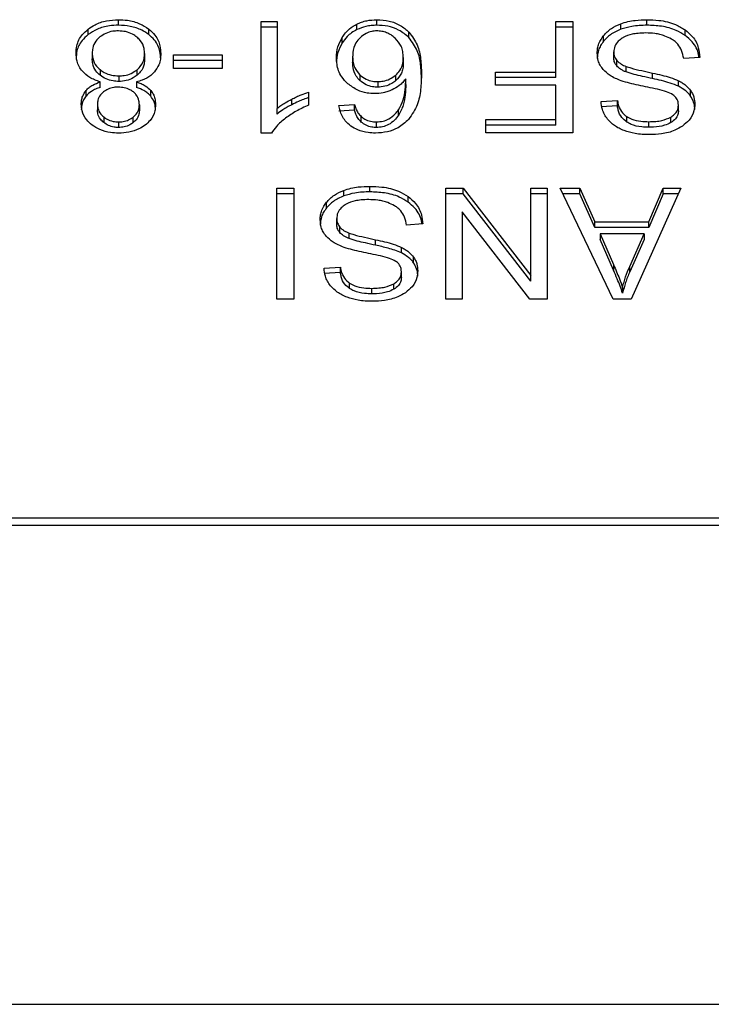
# Model space of a CAD drawing. Extents: x 0.4 to 10.6, y 0.4 to 8.1.
# Drawn here: x 6.9 to 6.9, y 5.9 to 5.9 of the extents above; entities that cross this region are included whole.
import ezdxf

# ---------------------------------------------------------------- set-up
doc = ezdxf.new("R2010")
doc.units = 0
doc.linetypes.add('SLD-SOLID', pattern=[0])
doc.layers.get('0').update_dxf_attribs({"linetype": 'CONTINUOUS'})

msp = doc.modelspace()

# ---------------------------------------------------------------- linework, layer by layer
at = {"color": 7, "linetype": 'SLD-SOLID'}
for p, q in [((6.855577, 5.908698), (6.855577, 5.908883)), ((6.86035, 5.90882), (6.86088, 5.90882)), ((6.86035, 5.905093), (6.86035, 5.90882)), ((6.86088, 5.90882), (6.86088, 5.905916)), ((6.863552, 5.908553), (6.863552, 5.908739)), ((6.864214, 5.908698), (6.864214, 5.908883)), ((6.870197, 5.90882), (6.870767, 5.90882)), ((6.870197, 5.907134), (6.870197, 5.90882)), ((6.870767, 5.90882), (6.870767, 5.905108)), ((6.872372, 5.908562), (6.872372, 5.908748)), ((6.873245, 5.908698), (6.873245, 5.908883)), ((6.85457, 5.908387), (6.85457, 5.908572)), ((6.856592, 5.908387), (6.856592, 5.908572)), ((6.86088, 5.908634), (6.86035, 5.908634)), ((6.86529, 5.908283), (6.86529, 5.908469)), ((6.870767, 5.908634), (6.870197, 5.908634)), ((6.87452, 5.908359), (6.87452, 5.908544)), ((6.863061, 5.908108), (6.863061, 5.908293)), ((6.871796, 5.908163), (6.871796, 5.908348)), ((6.854704, 5.907764), (6.854704, 5.907578)), ((6.856455, 5.907749), (6.856455, 5.907563)), ((6.857425, 5.907706), (6.859047, 5.907706)), ((6.857425, 5.907248), (6.857425, 5.907706)), ((6.859047, 5.907706), (6.859047, 5.907248)), ((6.872135, 5.907624), (6.872135, 5.90781)), ((6.859047, 5.90752), (6.857425, 5.90752)), ((6.863408, 5.907645), (6.863408, 5.907459)), ((6.865102, 5.907617), (6.865102, 5.907432)), ((6.872238, 5.907338), (6.872238, 5.907523)), ((6.87501, 5.907625), (6.874473, 5.907584)), ((6.854966, 5.907215), (6.854966, 5.90703)), ((6.856203, 5.907027), (6.856203, 5.907213)), ((6.859047, 5.907248), (6.857425, 5.907248)), ((6.868178, 5.907134), (6.870197, 5.907134)), ((6.868178, 5.906696), (6.868178, 5.907134)), ((6.870197, 5.906948), (6.870197, 5.907134)), ((6.872547, 5.907136), (6.872547, 5.907322)), ((6.873434, 5.906915), (6.873434, 5.907101)), ((6.854972, 5.906621), (6.854972, 5.906807)), ((6.855592, 5.907004), (6.855592, 5.906819)), ((6.856182, 5.906807), (6.856182, 5.906621)), ((6.863654, 5.907033), (6.863654, 5.906848)), ((6.864246, 5.906815), (6.864246, 5.906629)), ((6.864848, 5.906847), (6.864848, 5.907032)), ((6.865184, 5.90672), (6.865184, 5.906906)), ((6.870197, 5.906948), (6.868178, 5.906948)), ((6.874301, 5.906657), (6.874301, 5.906842)), ((6.854497, 5.906332), (6.854497, 5.906518)), ((6.856658, 5.906332), (6.856658, 5.906518)), ((6.861937, 5.906465), (6.861937, 5.906025)), ((6.870197, 5.906696), (6.868178, 5.906696)), ((6.870197, 5.905546), (6.870197, 5.906696)), ((6.874703, 5.906331), (6.874703, 5.906516)), ((6.854879, 5.90606), (6.854879, 5.905874)), ((6.861372, 5.906041), (6.861372, 5.906227)), ((6.862946, 5.906014), (6.863473, 5.90605)), ((6.863473, 5.905864), (6.863473, 5.90605)), ((6.871712, 5.906151), (6.87226, 5.906187)), ((6.87226, 5.906001), (6.87226, 5.906187)), ((6.856279, 5.906035), (6.856279, 5.905849)), ((6.86088, 5.90573), (6.86088, 5.905916)), ((6.863473, 5.905864), (6.862946, 5.905829)), ((6.864943, 5.905688), (6.864943, 5.905873)), ((6.87226, 5.906001), (6.871712, 5.905966)), ((6.874297, 5.905839), (6.874297, 5.906025)), ((6.855089, 5.905634), (6.855089, 5.905448)), ((6.855584, 5.905468), (6.855584, 5.905282)), ((6.856074, 5.905445), (6.856074, 5.90563)), ((6.863696, 5.90546), (6.863696, 5.905645)), ((6.864203, 5.905282), (6.864203, 5.905468)), ((6.867863, 5.905546), (6.870197, 5.905546)), ((6.867863, 5.905108), (6.867863, 5.905546)), ((6.870197, 5.90536), (6.870197, 5.905546)), ((6.872568, 5.905464), (6.872568, 5.90565)), ((6.873305, 5.90529), (6.873305, 5.905475)), ((6.874044, 5.905443), (6.874044, 5.905629)), ((6.860694, 5.905093), (6.86035, 5.905093)), ((6.870197, 5.90536), (6.867863, 5.90536)), ((6.870767, 5.905108), (6.867863, 5.905108)), ((6.86087, 5.903252), (6.861439, 5.903252)), ((6.86087, 5.89954), (6.86087, 5.903252)), ((6.861439, 5.903252), (6.861439, 5.89954)), ((6.863112, 5.902995), (6.863112, 5.90318)), ((6.863985, 5.90313), (6.863985, 5.903315)), ((6.866524, 5.903252), (6.867107, 5.903252)), ((6.866524, 5.89954), (6.866524, 5.903252)), ((6.867107, 5.903252), (6.869367, 5.900333)), ((6.867107, 5.903066), (6.867107, 5.903252)), ((6.869367, 5.903252), (6.869915, 5.903252)), ((6.869367, 5.900333), (6.869367, 5.903252)), ((6.869915, 5.903252), (6.869915, 5.89954)), ((6.870348, 5.903252), (6.871003, 5.903252)), ((6.872113, 5.89954), (6.870348, 5.903252)), ((6.871003, 5.903252), (6.871501, 5.902128)), ((6.871003, 5.903066), (6.871003, 5.903252)), ((6.87438, 5.903252), (6.872722, 5.89954)), ((6.873313, 5.902128), (6.873782, 5.903252)), ((6.873782, 5.903252), (6.87438, 5.903252)), ((6.873782, 5.903066), (6.873782, 5.903252)), ((6.861439, 5.903066), (6.86087, 5.903066)), ((6.862536, 5.902595), (6.862536, 5.902781)), ((6.86526, 5.902791), (6.86526, 5.902977)), ((6.867107, 5.903066), (6.866524, 5.903066)), ((6.869367, 5.900147), (6.867107, 5.903066)), ((6.869915, 5.903066), (6.869367, 5.903066)), ((6.871003, 5.903066), (6.870436, 5.903066)), ((6.871501, 5.901942), (6.871003, 5.903066)), ((6.873782, 5.903066), (6.873313, 5.901942)), ((6.874297, 5.903066), (6.873782, 5.903066)), ((6.867068, 5.902462), (6.867068, 5.89954)), ((6.869331, 5.89954), (6.867068, 5.902462)), ((6.862875, 5.902056), (6.862875, 5.902242)), ((6.871501, 5.902128), (6.873313, 5.902128)), ((6.871501, 5.901942), (6.871501, 5.902128)), ((6.873313, 5.901942), (6.873313, 5.902128)), ((6.862979, 5.90177), (6.862979, 5.901956)), ((6.86575, 5.902057), (6.865213, 5.902016)), ((6.873313, 5.901942), (6.871501, 5.901942)), ((6.863287, 5.901569), (6.863287, 5.901754)), ((6.864175, 5.901347), (6.864175, 5.901533)), ((6.87168, 5.901728), (6.872127, 5.9007)), ((6.873148, 5.901728), (6.87168, 5.901728)), ((6.87168, 5.901728), (6.87168, 5.901542)), ((6.872127, 5.900514), (6.87168, 5.901542)), ((6.872668, 5.900639), (6.873148, 5.901728)), ((6.873148, 5.901542), (6.872668, 5.900453)), ((6.873148, 5.901728), (6.873148, 5.901542)), ((6.865041, 5.901089), (6.865041, 5.901275)), ((6.865444, 5.900763), (6.865444, 5.900948)), ((6.862452, 5.900583), (6.863, 5.900619)), ((6.863, 5.900433), (6.863, 5.900619)), ((6.865038, 5.900271), (6.865038, 5.900457)), ((6.872127, 5.9007), (6.872127, 5.900514)), ((6.872668, 5.900453), (6.872668, 5.900639)), ((6.863, 5.900433), (6.862452, 5.900398)), ((6.869367, 5.900147), (6.869367, 5.900333)), ((6.863308, 5.899896), (6.863308, 5.900082)), ((6.864046, 5.899722), (6.864046, 5.899907)), ((6.864784, 5.899876), (6.864784, 5.900061)), ((6.872432, 5.89993), (6.872432, 5.899745)), ((6.861439, 5.89954), (6.86087, 5.89954)), ((6.867068, 5.89954), (6.866524, 5.89954)), ((6.869915, 5.89954), (6.869331, 5.89954)), ((6.872722, 5.89954), (6.872113, 5.89954)), ((6.881555, 5.892227), (6.851442, 5.892227)), ((6.851454, 5.891991), (6.881543, 5.891991)), ((6.851697, 5.875984), (6.8813, 5.875984))]:
    msp.add_line(p, q, dxfattribs=at)
for points, knots in [([(6.85457, 5.908572), (6.854643, 5.908622), (6.854818, 5.908742), (6.855168, 5.908862), (6.855444, 5.908876), (6.855577, 5.908883)], [0, 0, 0, 0, 0.267758, 0.646858, 1, 1, 1, 1]), ([(6.855577, 5.908698), (6.855477, 5.908694), (6.855232, 5.908684), (6.854869, 5.908585), (6.854667, 5.908451), (6.85457, 5.908387)], [0, 0, 0, 0, 0.267721, 0.649245, 1, 1, 1, 1]), ([(6.855577, 5.908883), (6.855679, 5.908879), (6.855926, 5.90887), (6.856291, 5.908771), (6.856495, 5.908636), (6.856592, 5.908572)], [0, 0, 0, 0, 0.268482, 0.652594, 1, 1, 1, 1]), ([(6.856592, 5.908387), (6.856518, 5.908437), (6.856342, 5.908557), (6.855989, 5.908677), (6.855711, 5.908691), (6.855577, 5.908698)], [0, 0, 0, 0, 0.268604, 0.646969, 1, 1, 1, 1]), ([(6.863061, 5.908293), (6.863095, 5.908343), (6.863164, 5.908443), (6.863317, 5.908602), (6.863465, 5.908688), (6.863552, 5.908739)], [0, 0, 0, 0, 0.292205, 0.584709, 1, 1, 1, 1]), ([(6.863552, 5.908739), (6.863603, 5.908761), (6.863707, 5.908807), (6.863927, 5.908867), (6.864101, 5.908877), (6.864214, 5.908883)], [0, 0, 0, 0, 0.259485, 0.519085, 1, 1, 1, 1]), ([(6.864214, 5.908698), (6.864153, 5.908696), (6.864032, 5.908692), (6.863801, 5.908654), (6.86365, 5.908593), (6.863552, 5.908553)], [0, 0, 0, 0, 0.25944, 0.519066, 1, 1, 1, 1]), ([(6.864214, 5.908883), (6.864354, 5.908875), (6.864636, 5.908858), (6.865018, 5.908704), (6.865199, 5.908548), (6.86529, 5.908469)], [0, 0, 0, 0, 0.329628, 0.660386, 1, 1, 1, 1]), ([(6.86529, 5.908283), (6.865183, 5.908374), (6.864989, 5.908539), (6.864596, 5.908677), (6.864338, 5.908691), (6.864214, 5.908698)], [0, 0, 0, 0, 0.3922473, 0.7086, 1, 1, 1, 1]), ([(6.871796, 5.908348), (6.871834, 5.908391), (6.871909, 5.908477), (6.872091, 5.908623), (6.872262, 5.908699), (6.872372, 5.908748)], [0, 0, 0, 0, 0.262852, 0.52589, 1, 1, 1, 1]), ([(6.872372, 5.908748), (6.872449, 5.908773), (6.872605, 5.908823), (6.872899, 5.908873), (6.873115, 5.908879), (6.873245, 5.908883)], [0, 0, 0, 0, 0.284058, 0.567867, 1, 1, 1, 1]), ([(6.873245, 5.908698), (6.873159, 5.908696), (6.872989, 5.908692), (6.872691, 5.908659), (6.872492, 5.908599), (6.872372, 5.908562)], [0, 0, 0, 0, 0.283484, 0.567196, 1, 1, 1, 1]), ([(6.873245, 5.908883), (6.873376, 5.908879), (6.873706, 5.908869), (6.874164, 5.908763), (6.874417, 5.908608), (6.87452, 5.908544)], [0, 0, 0, 0, 0.283075, 0.709211, 1, 1, 1, 1]), ([(6.87452, 5.908359), (6.874425, 5.908418), (6.874196, 5.90856), (6.873746, 5.908679), (6.873407, 5.908691), (6.873245, 5.908698)], [0, 0, 0, 0, 0.2711878, 0.6519379, 1, 1, 1, 1]), ([(6.854163, 5.907761), (6.854168, 5.907845), (6.854182, 5.90806), (6.854315, 5.908348), (6.854502, 5.908512), (6.85457, 5.908572)], [0, 0, 0, 0, 0.2840097, 0.737271, 1, 1, 1, 1]), ([(6.85457, 5.908387), (6.854496, 5.908321), (6.854315, 5.90816), (6.854182, 5.907873), (6.854169, 5.907663), (6.854163, 5.907576)], [0, 0, 0, 0, 0.285079, 0.701209, 1, 1, 1, 1]), ([(6.855577, 5.908508), (6.855515, 5.908506), (6.855368, 5.9085), (6.855144, 5.908435), (6.855021, 5.908349), (6.854958, 5.908306)], [0, 0, 0, 0, 0.266758, 0.626716, 1, 1, 1, 1]), ([(6.856197, 5.908301), (6.856151, 5.908334), (6.856043, 5.908412), (6.855829, 5.908494), (6.855659, 5.908504), (6.855577, 5.908508)], [0, 0, 0, 0, 0.27913, 0.654486, 1, 1, 1, 1]), ([(6.856592, 5.908572), (6.856667, 5.908505), (6.856851, 5.90834), (6.856977, 5.908047), (6.85699, 5.907836), (6.856995, 5.907749)], [0, 0, 0, 0, 0.2882, 0.704823, 1, 1, 1, 1]), ([(6.856995, 5.907563), (6.85699, 5.907648), (6.856977, 5.907869), (6.856846, 5.908162), (6.856658, 5.908328), (6.856592, 5.908387)], [0, 0, 0, 0, 0.286805, 0.747268, 1, 1, 1, 1]), ([(6.863552, 5.908553), (6.863489, 5.908519), (6.863366, 5.908451), (6.863197, 5.9083), (6.863112, 5.908179), (6.863061, 5.908108)], [0, 0, 0, 0, 0.293267, 0.578619, 1, 1, 1, 1]), ([(6.86421, 5.908508), (6.864155, 5.908505), (6.864031, 5.908498), (6.863829, 5.908422), (6.863719, 5.908332), (6.863655, 5.908278)], [0, 0, 0, 0, 0.24894, 0.555311, 1, 1, 1, 1]), ([(6.864833, 5.908265), (6.864789, 5.908302), (6.864704, 5.908373), (6.86455, 5.90845), (6.864384, 5.9085), (6.864268, 5.908506), (6.86421, 5.908508)], [0, 0, 0, 0, 0.278518, 0.529401, 0.764893, 1, 1, 1, 1]), ([(6.86529, 5.908469), (6.865393, 5.908328), (6.865601, 5.908045), (6.865693, 5.907565), (6.865705, 5.907245), (6.865711, 5.907083)], [0, 0, 0, 0, 0.329145, 0.661114, 1, 1, 1, 1]), ([(6.872372, 5.908562), (6.87231, 5.908537), (6.872186, 5.908486), (6.871979, 5.908358), (6.871867, 5.908239), (6.871796, 5.908163)], [0, 0, 0, 0, 0.263035, 0.5261, 1, 1, 1, 1]), ([(6.873205, 5.90844), (6.873119, 5.908438), (6.872964, 5.908434), (6.872705, 5.908392), (6.872525, 5.908331), (6.872429, 5.908272), (6.872417, 5.908265)], [0, 0, 0, 0, 0.306863, 0.54928, 0.945369, 1, 1, 1, 1]), ([(6.873844, 5.908338), (6.87379, 5.908355), (6.873682, 5.908391), (6.873468, 5.908431), (6.873307, 5.908436), (6.873205, 5.90844)], [0, 0, 0, 0, 0.269195, 0.538269, 1, 1, 1, 1]), ([(6.87452, 5.908544), (6.874606, 5.908473), (6.874816, 5.908297), (6.874977, 5.907971), (6.875, 5.90773), (6.87501, 5.907625)], [0, 0, 0, 0, 0.278877, 0.683877, 1, 1, 1, 1]), ([(6.874985, 5.907623), (6.874982, 5.907654), (6.874961, 5.907837), (6.874823, 5.908106), (6.874602, 5.908291), (6.87452, 5.908359)], [0, 0, 0, 0, 0.114986, 0.673235, 1, 1, 1, 1]), ([(6.854958, 5.908306), (6.854911, 5.908262), (6.854793, 5.908152), (6.854715, 5.90796), (6.854707, 5.907821), (6.854704, 5.907764)], [0, 0, 0, 0, 0.282521, 0.707871, 1, 1, 1, 1]), ([(6.856455, 5.907749), (6.856451, 5.907806), (6.856443, 5.907958), (6.856357, 5.908153), (6.856236, 5.908265), (6.856197, 5.908301)], [0, 0, 0, 0, 0.289288, 0.771731, 1, 1, 1, 1]), ([(6.862868, 5.907617), (6.862875, 5.907737), (6.862889, 5.90797), (6.863005, 5.908187), (6.863061, 5.908293)], [0, 0, 0, 0, 0.5143, 1, 1, 1, 1]), ([(6.863061, 5.908108), (6.863005, 5.908002), (6.862889, 5.907784), (6.862875, 5.907551), (6.862868, 5.907432)], [0, 0, 0, 0, 0.4856862, 1, 1, 1, 1]), ([(6.863655, 5.908278), (6.863605, 5.908223), (6.863472, 5.908073), (6.863415, 5.907847), (6.86341, 5.907691), (6.863408, 5.907645)], [0, 0, 0, 0, 0.293875, 0.793108, 1, 1, 1, 1]), ([(6.865102, 5.907617), (6.865099, 5.907684), (6.865092, 5.907812), (6.865028, 5.908039), (6.864908, 5.908179), (6.864833, 5.908265)], [0, 0, 0, 0, 0.294018, 0.560526, 1, 1, 1, 1]), ([(6.865711, 5.906897), (6.865705, 5.907059), (6.865693, 5.907375), (6.865602, 5.907855), (6.865396, 5.908138), (6.86529, 5.908283)], [0, 0, 0, 0, 0.3391452, 0.6614454, 1, 1, 1, 1]), ([(6.871583, 5.907769), (6.871586, 5.907822), (6.871591, 5.907929), (6.871646, 5.908128), (6.871737, 5.908262), (6.871796, 5.908348)], [0, 0, 0, 0, 0.264399, 0.528916, 1, 1, 1, 1]), ([(6.871796, 5.908163), (6.871761, 5.908115), (6.871692, 5.908021), (6.871604, 5.907827), (6.871591, 5.907679), (6.871583, 5.907583)], [0, 0, 0, 0, 0.264519, 0.529058, 1, 1, 1, 1]), ([(6.872417, 5.908265), (6.872371, 5.908232), (6.872262, 5.908155), (6.872154, 5.907996), (6.872141, 5.907872), (6.872135, 5.90781)], [0, 0, 0, 0, 0.272002, 0.637052, 1, 1, 1, 1]), ([(6.874279, 5.908063), (6.874249, 5.908094), (6.874188, 5.908156), (6.874045, 5.908253), (6.873921, 5.908305), (6.873844, 5.908338)], [0, 0, 0, 0, 0.271602, 0.543031, 1, 1, 1, 1]), ([(6.874473, 5.907584), (6.874457, 5.907677), (6.874429, 5.907844), (6.874326, 5.907995), (6.874279, 5.908063)], [0, 0, 0, 0, 0.554876, 1, 1, 1, 1]), ([(6.854374, 5.907159), (6.854334, 5.907212), (6.854254, 5.907319), (6.854178, 5.907524), (6.854169, 5.907673), (6.854163, 5.907761)], [0, 0, 0, 0, 0.288734, 0.577106, 1, 1, 1, 1]), ([(6.854704, 5.907764), (6.854707, 5.907707), (6.854716, 5.907557), (6.854804, 5.907363), (6.854925, 5.907252), (6.854966, 5.907215)], [0, 0, 0, 0, 0.290193, 0.761495, 1, 1, 1, 1]), ([(6.856203, 5.907213), (6.856249, 5.907257), (6.856367, 5.907369), (6.856444, 5.907559), (6.856452, 5.907696), (6.856455, 5.907749)], [0, 0, 0, 0, 0.285673, 0.7226783, 1, 1, 1, 1]), ([(6.856995, 5.907749), (6.856992, 5.907687), (6.856987, 5.907563), (6.856934, 5.907351), (6.856838, 5.907215), (6.856781, 5.907136)], [0, 0, 0, 0, 0.291838, 0.58403, 1, 1, 1, 1]), ([(6.871786, 5.907217), (6.871749, 5.907264), (6.871676, 5.907359), (6.871599, 5.907546), (6.871589, 5.907684), (6.871583, 5.907769)], [0, 0, 0, 0, 0.280644, 0.5611222, 1, 1, 1, 1]), ([(6.872135, 5.90781), (6.872136, 5.907782), (6.872139, 5.907728), (6.872165, 5.907629), (6.87221, 5.907564), (6.872238, 5.907523)], [0, 0, 0, 0, 0.2740296, 0.5483004, 1, 1, 1, 1]), ([(6.854966, 5.90703), (6.854917, 5.907076), (6.854795, 5.90719), (6.854715, 5.907385), (6.854707, 5.907524), (6.854704, 5.907578)], [0, 0, 0, 0, 0.2914911, 0.7233991, 1, 1, 1, 1]), ([(6.856455, 5.907563), (6.856451, 5.907509), (6.856443, 5.907362), (6.856359, 5.907172), (6.856241, 5.907062), (6.856203, 5.907027)], [0, 0, 0, 0, 0.284471, 0.767931, 1, 1, 1, 1]), ([(6.863251, 5.906741), (6.863176, 5.906817), (6.862985, 5.907011), (6.862881, 5.907323), (6.862871, 5.907542), (6.862868, 5.907617)], [0, 0, 0, 0, 0.295637, 0.756808, 1, 1, 1, 1]), ([(6.863408, 5.907645), (6.863412, 5.907579), (6.863418, 5.907456), (6.863475, 5.907242), (6.863586, 5.907113), (6.863654, 5.907033)], [0, 0, 0, 0, 0.306364, 0.572556, 1, 1, 1, 1]), ([(6.863654, 5.906848), (6.863608, 5.906896), (6.863485, 5.907027), (6.863418, 5.907244), (6.863411, 5.907401), (6.863408, 5.907459)], [0, 0, 0, 0, 0.268369, 0.727508, 1, 1, 1, 1]), ([(6.864848, 5.907032), (6.864896, 5.90708), (6.86502, 5.907204), (6.865092, 5.907412), (6.865099, 5.90756), (6.865102, 5.907617)], [0, 0, 0, 0, 0.283096, 0.726458, 1, 1, 1, 1]), ([(6.865102, 5.907432), (6.865099, 5.90737), (6.865093, 5.907257), (6.865034, 5.907051), (6.864921, 5.906927), (6.864848, 5.906847)], [0, 0, 0, 0, 0.296509, 0.546828, 1, 1, 1, 1]), ([(6.872238, 5.907338), (6.87222, 5.907362), (6.872184, 5.90741), (6.872144, 5.907507), (6.872138, 5.907579), (6.872135, 5.907624)], [0, 0, 0, 0, 0.274447, 0.548735, 1, 1, 1, 1]), ([(6.872238, 5.907523), (6.87226, 5.9075), (6.872303, 5.907455), (6.872405, 5.907383), (6.872493, 5.907345), (6.872547, 5.907322)], [0, 0, 0, 0, 0.2755005, 0.5508908, 1, 1, 1, 1]), ([(6.854972, 5.906807), (6.854909, 5.906827), (6.854784, 5.906867), (6.854566, 5.906975), (6.85445, 5.907086), (6.854374, 5.907159)], [0, 0, 0, 0, 0.264602, 0.519295, 1, 1, 1, 1]), ([(6.854966, 5.907215), (6.855011, 5.907183), (6.855119, 5.907104), (6.855335, 5.90702), (6.855509, 5.907009), (6.855592, 5.907004)], [0, 0, 0, 0, 0.270375, 0.652868, 1, 1, 1, 1]), ([(6.855592, 5.907004), (6.855653, 5.907007), (6.855797, 5.907014), (6.856018, 5.907081), (6.85614, 5.907168), (6.856203, 5.907213)], [0, 0, 0, 0, 0.2633, 0.617641, 1, 1, 1, 1]), ([(6.856781, 5.907136), (6.856742, 5.907096), (6.856635, 5.906988), (6.856426, 5.906873), (6.856249, 5.906825), (6.856182, 5.906807)], [0, 0, 0, 0, 0.2635, 0.724005, 1, 1, 1, 1]), ([(6.865711, 5.907083), (6.865704, 5.906904), (6.865692, 5.906556), (6.865601, 5.906028), (6.865388, 5.905713), (6.86528, 5.905552)], [0, 0, 0, 0, 0.34085, 0.663286, 1, 1, 1, 1]), ([(6.872382, 5.906843), (6.872317, 5.906869), (6.872186, 5.90692), (6.871972, 5.907037), (6.871857, 5.907148), (6.871786, 5.907217)], [0, 0, 0, 0, 0.277891, 0.556004, 1, 1, 1, 1]), ([(6.872547, 5.907136), (6.872514, 5.90715), (6.872446, 5.907178), (6.872335, 5.907242), (6.872276, 5.907301), (6.872238, 5.907338)], [0, 0, 0, 0, 0.275003, 0.550325, 1, 1, 1, 1]), ([(6.872547, 5.907322), (6.872601, 5.907304), (6.87277, 5.907249), (6.87307, 5.90718), (6.873313, 5.907127), (6.873434, 5.907101)], [0, 0, 0, 0, 0.189536, 0.594333, 1, 1, 1, 1]), ([(6.873434, 5.906915), (6.873321, 5.90694), (6.873114, 5.906984), (6.872815, 5.907053), (6.872637, 5.907108), (6.872547, 5.907136)], [0, 0, 0, 0, 0.378077, 0.688476, 1, 1, 1, 1]), ([(6.873434, 5.907101), (6.873536, 5.907078), (6.873736, 5.907034), (6.874031, 5.906955), (6.874211, 5.90688), (6.874301, 5.906842)], [0, 0, 0, 0, 0.338729, 0.667246, 1, 1, 1, 1]), ([(6.854497, 5.906518), (6.85453, 5.906552), (6.854594, 5.906618), (6.854749, 5.906722), (6.854885, 5.906774), (6.854972, 5.906807)], [0, 0, 0, 0, 0.2754066, 0.5348774, 1, 1, 1, 1]), ([(6.855592, 5.906819), (6.855527, 5.906822), (6.855377, 5.906829), (6.855153, 5.906899), (6.855029, 5.906985), (6.854966, 5.90703)], [0, 0, 0, 0, 0.270994, 0.628503, 1, 1, 1, 1]), ([(6.856203, 5.907027), (6.856161, 5.906996), (6.856057, 5.906919), (6.855848, 5.906835), (6.855675, 5.906824), (6.855592, 5.906819)], [0, 0, 0, 0, 0.262758, 0.642509, 1, 1, 1, 1]), ([(6.856182, 5.906807), (6.856234, 5.906788), (6.856338, 5.906751), (6.85651, 5.906661), (6.856601, 5.906573), (6.856658, 5.906518)], [0, 0, 0, 0, 0.27489, 0.550054, 1, 1, 1, 1]), ([(6.864142, 5.906412), (6.864058, 5.906416), (6.863859, 5.906426), (6.863534, 5.90653), (6.863353, 5.906665), (6.863251, 5.906741)], [0, 0, 0, 0, 0.242692, 0.574945, 1, 1, 1, 1]), ([(6.863654, 5.907033), (6.863719, 5.906983), (6.863837, 5.906892), (6.864054, 5.906824), (6.864188, 5.906817), (6.864246, 5.906815)], [0, 0, 0, 0, 0.416859, 0.749668, 1, 1, 1, 1]), ([(6.864246, 5.906629), (6.864188, 5.906632), (6.864054, 5.906638), (6.863837, 5.906707), (6.86372, 5.906797), (6.863654, 5.906848)], [0, 0, 0, 0, 0.252752, 0.581065, 1, 1, 1, 1]), ([(6.864246, 5.906815), (6.864308, 5.906818), (6.864449, 5.906825), (6.864666, 5.906898), (6.864784, 5.906986), (6.864848, 5.907032)], [0, 0, 0, 0, 0.265491, 0.6075, 1, 1, 1, 1]), ([(6.864848, 5.906847), (6.864806, 5.906815), (6.864703, 5.906736), (6.864498, 5.906646), (6.864327, 5.906634), (6.864246, 5.906629)], [0, 0, 0, 0, 0.264319, 0.654366, 1, 1, 1, 1]), ([(6.865184, 5.906906), (6.865152, 5.906866), (6.865088, 5.906786), (6.864944, 5.906655), (6.864809, 5.906582), (6.864727, 5.906538)], [0, 0, 0, 0, 0.278678, 0.557516, 1, 1, 1, 1]), ([(6.864943, 5.905873), (6.865, 5.905981), (6.865115, 5.9062), (6.865173, 5.906551), (6.865181, 5.906787), (6.865184, 5.906906)], [0, 0, 0, 0, 0.327382, 0.661563, 1, 1, 1, 1]), ([(6.865184, 5.90672), (6.865181, 5.906606), (6.865174, 5.906375), (6.865118, 5.906024), (6.865002, 5.905801), (6.864943, 5.905688)], [0, 0, 0, 0, 0.324711, 0.657911, 1, 1, 1, 1]), ([(6.873276, 5.906625), (6.87317, 5.906647), (6.872966, 5.906688), (6.872664, 5.906756), (6.872476, 5.906814), (6.872382, 5.906843)], [0, 0, 0, 0, 0.349641, 0.674087, 1, 1, 1, 1]), ([(6.874301, 5.906657), (6.874208, 5.906695), (6.874027, 5.906771), (6.873731, 5.906849), (6.873534, 5.906893), (6.873434, 5.906915)], [0, 0, 0, 0, 0.340818, 0.669584, 1, 1, 1, 1]), ([(6.874301, 5.906842), (6.874343, 5.90682), (6.874427, 5.906775), (6.874573, 5.906671), (6.874652, 5.906577), (6.874703, 5.906516)], [0, 0, 0, 0, 0.2563554, 0.5127104, 1, 1, 1, 1]), ([(6.854338, 5.906063), (6.85434, 5.906108), (6.854345, 5.906198), (6.854384, 5.906354), (6.854455, 5.906456), (6.854497, 5.906518)], [0, 0, 0, 0, 0.284988, 0.570226, 1, 1, 1, 1]), ([(6.854972, 5.906621), (6.85492, 5.906603), (6.854816, 5.906566), (6.854644, 5.906475), (6.854554, 5.906387), (6.854497, 5.906332)], [0, 0, 0, 0, 0.274922, 0.550171, 1, 1, 1, 1]), ([(6.855083, 5.906473), (6.855046, 5.906439), (6.854954, 5.906356), (6.854888, 5.90621), (6.854882, 5.906104), (6.854879, 5.90606)], [0, 0, 0, 0, 0.287072, 0.706541, 1, 1, 1, 1]), ([(6.855577, 5.90663), (6.855526, 5.906628), (6.855407, 5.906623), (6.855229, 5.906572), (6.855131, 5.906505), (6.855083, 5.906473)], [0, 0, 0, 0, 0.273699, 0.643931, 1, 1, 1, 1]), ([(6.856078, 5.90647), (6.856042, 5.906495), (6.855955, 5.906556), (6.855782, 5.906618), (6.855644, 5.906626), (6.855577, 5.90663)], [0, 0, 0, 0, 0.270631, 0.647066, 1, 1, 1, 1]), ([(6.856279, 5.906035), (6.856277, 5.90608), (6.85627, 5.9062), (6.856205, 5.906354), (6.856109, 5.906441), (6.856078, 5.90647)], [0, 0, 0, 0, 0.293649, 0.769446, 1, 1, 1, 1]), ([(6.856658, 5.906332), (6.856625, 5.906367), (6.856561, 5.906433), (6.856406, 5.906537), (6.85627, 5.906588), (6.856182, 5.906621)], [0, 0, 0, 0, 0.275329, 0.536271, 1, 1, 1, 1]), ([(6.856658, 5.906518), (6.856689, 5.906476), (6.856751, 5.906392), (6.856808, 5.906233), (6.856815, 5.906117), (6.85682, 5.906047)], [0, 0, 0, 0, 0.288442, 0.576406, 1, 1, 1, 1]), ([(6.861372, 5.906227), (6.861424, 5.906253), (6.861528, 5.906305), (6.861714, 5.906389), (6.861854, 5.906437), (6.861937, 5.906465)], [0, 0, 0, 0, 0.291762, 0.583577, 1, 1, 1, 1]), ([(6.864727, 5.906538), (6.86468, 5.906518), (6.864586, 5.906479), (6.864392, 5.906426), (6.86424, 5.906417), (6.864142, 5.906412)], [0, 0, 0, 0, 0.26447, 0.529093, 1, 1, 1, 1]), ([(6.874113, 5.906375), (6.874044, 5.906409), (6.873884, 5.906487), (6.873594, 5.906559), (6.873383, 5.906603), (6.873276, 5.906625)], [0, 0, 0, 0, 0.274077, 0.635273, 1, 1, 1, 1]), ([(6.874703, 5.906331), (6.874678, 5.906363), (6.874626, 5.906428), (6.874499, 5.906544), (6.874379, 5.906612), (6.874301, 5.906657)], [0, 0, 0, 0, 0.256377, 0.512801, 1, 1, 1, 1]), ([(6.874703, 5.906516), (6.874728, 5.906478), (6.874777, 5.906402), (6.874832, 5.90625), (6.87484, 5.906137), (6.874845, 5.906065)], [0, 0, 0, 0, 0.269696, 0.539221, 1, 1, 1, 1]), ([(6.854497, 5.906332), (6.854468, 5.906292), (6.854408, 5.906212), (6.85435, 5.906058), (6.854343, 5.905945), (6.854338, 5.905877)], [0, 0, 0, 0, 0.285706, 0.571146, 1, 1, 1, 1]), ([(6.854697, 5.905364), (6.854634, 5.90542), (6.854477, 5.905558), (6.854356, 5.905805), (6.854344, 5.905986), (6.854338, 5.906063)], [0, 0, 0, 0, 0.282049, 0.698297, 1, 1, 1, 1]), ([(6.854879, 5.90606), (6.854882, 5.906016), (6.854889, 5.905902), (6.854959, 5.905751), (6.855055, 5.905665), (6.855089, 5.905634)], [0, 0, 0, 0, 0.285533, 0.746378, 1, 1, 1, 1]), ([(6.85682, 5.906047), (6.856815, 5.905977), (6.856804, 5.905795), (6.856691, 5.90555), (6.85653, 5.90541), (6.85647, 5.905358)], [0, 0, 0, 0, 0.282566, 0.730215, 1, 1, 1, 1]), ([(6.85682, 5.905862), (6.856818, 5.905909), (6.856813, 5.906002), (6.856774, 5.906165), (6.856701, 5.90627), (6.856658, 5.906332)], [0, 0, 0, 0, 0.287496, 0.575292, 1, 1, 1, 1]), ([(6.86088, 5.905916), (6.860923, 5.905949), (6.861008, 5.906015), (6.861172, 5.90612), (6.861297, 5.906187), (6.861372, 5.906227)], [0, 0, 0, 0, 0.288208, 0.576282, 1, 1, 1, 1]), ([(6.861937, 5.90628), (6.861879, 5.90626), (6.861763, 5.906221), (6.861574, 5.906142), (6.861446, 5.906078), (6.861372, 5.906041)], [0, 0, 0, 0, 0.291962, 0.583808, 1, 1, 1, 1]), ([(6.863473, 5.90605), (6.863487, 5.906003), (6.863515, 5.905909), (6.863579, 5.905768), (6.863656, 5.905687), (6.863696, 5.905645)], [0, 0, 0, 0, 0.3310207, 0.659633, 1, 1, 1, 1]), ([(6.871927, 5.905561), (6.871891, 5.905612), (6.87182, 5.905713), (6.871739, 5.905911), (6.871722, 5.906059), (6.871712, 5.906151)], [0, 0, 0, 0, 0.276102, 0.552053, 1, 1, 1, 1]), ([(6.87226, 5.906187), (6.87227, 5.906126), (6.872288, 5.906018), (6.872366, 5.905841), (6.872466, 5.90572), (6.872556, 5.905658), (6.872568, 5.90565)], [0, 0, 0, 0, 0.307088, 0.550691, 0.938365, 1, 1, 1, 1]), ([(6.874297, 5.906025), (6.874295, 5.906061), (6.87429, 5.906152), (6.874234, 5.906279), (6.874148, 5.906347), (6.874113, 5.906375)], [0, 0, 0, 0, 0.286528, 0.711051, 1, 1, 1, 1]), ([(6.874845, 5.906065), (6.87484, 5.90599), (6.874827, 5.905804), (6.874695, 5.90554), (6.874512, 5.905392), (6.874433, 5.905328)], [0, 0, 0, 0, 0.277048, 0.688772, 1, 1, 1, 1]), ([(6.874845, 5.905879), (6.874843, 5.905921), (6.87484, 5.906005), (6.874805, 5.906159), (6.874743, 5.906264), (6.874703, 5.906331)], [0, 0, 0, 0, 0.269369, 0.538869, 1, 1, 1, 1]), ([(6.855089, 5.905448), (6.855051, 5.905483), (6.854956, 5.90557), (6.854889, 5.905721), (6.854882, 5.90583), (6.854879, 5.905874)], [0, 0, 0, 0, 0.286536, 0.711883, 1, 1, 1, 1]), ([(6.856074, 5.90563), (6.85611, 5.905662), (6.8562, 5.905743), (6.856269, 5.905886), (6.856276, 5.905991), (6.856279, 5.906035)], [0, 0, 0, 0, 0.27866, 0.702089, 1, 1, 1, 1]), ([(6.856279, 5.905849), (6.856277, 5.905808), (6.85627, 5.905702), (6.856202, 5.905559), (6.856109, 5.905476), (6.856074, 5.905445)], [0, 0, 0, 0, 0.2780471, 0.7306033, 1, 1, 1, 1]), ([(6.861372, 5.906041), (6.861321, 5.906014), (6.861219, 5.90596), (6.861051, 5.90586), (6.860944, 5.905778), (6.86088, 5.90573)], [0, 0, 0, 0, 0.287979, 0.576039, 1, 1, 1, 1]), ([(6.861937, 5.906025), (6.861865, 5.905994), (6.861722, 5.905934), (6.861455, 5.905796), (6.861281, 5.905673), (6.861166, 5.905592)], [0, 0, 0, 0, 0.253555, 0.507145, 1, 1, 1, 1]), ([(6.86335, 5.90533), (6.863283, 5.905387), (6.863107, 5.905536), (6.862995, 5.905782), (6.862958, 5.905958), (6.862946, 5.906014)], [0, 0, 0, 0, 0.291823, 0.771003, 1, 1, 1, 1]), ([(6.863696, 5.90546), (6.863657, 5.9055), (6.863579, 5.905581), (6.863516, 5.905722), (6.863487, 5.905816), (6.863473, 5.905864)], [0, 0, 0, 0, 0.335161, 0.664924, 1, 1, 1, 1]), ([(6.864203, 5.905468), (6.864278, 5.905472), (6.864428, 5.905482), (6.864652, 5.905575), (6.864823, 5.905713), (6.864907, 5.905825), (6.864943, 5.905873)], [0, 0, 0, 0, 0.22602, 0.452188, 0.768423, 1, 1, 1, 1]), ([(6.872568, 5.905464), (6.872511, 5.905511), (6.872372, 5.905625), (6.872289, 5.90582), (6.872267, 5.905954), (6.87226, 5.906001)], [0, 0, 0, 0, 0.310654, 0.761469, 1, 1, 1, 1]), ([(6.874044, 5.905629), (6.874084, 5.905656), (6.874178, 5.905719), (6.874279, 5.905855), (6.874291, 5.905966), (6.874297, 5.906025)], [0, 0, 0, 0, 0.2607089, 0.6112275, 1, 1, 1, 1]), ([(6.874297, 5.905839), (6.874294, 5.905798), (6.874287, 5.905704), (6.874209, 5.905559), (6.874099, 5.905482), (6.874044, 5.905443)], [0, 0, 0, 0, 0.272756, 0.633972, 1, 1, 1, 1]), ([(6.855089, 5.905634), (6.855127, 5.905608), (6.855215, 5.905544), (6.855386, 5.905479), (6.855522, 5.905471), (6.855584, 5.905468)], [0, 0, 0, 0, 0.281279, 0.66795, 1, 1, 1, 1]), ([(6.855584, 5.905282), (6.855534, 5.905284), (6.855416, 5.90529), (6.855239, 5.905345), (6.85514, 5.905414), (6.855089, 5.905448)], [0, 0, 0, 0, 0.266256, 0.626248, 1, 1, 1, 1]), ([(6.855584, 5.905468), (6.855635, 5.90547), (6.855753, 5.905475), (6.855929, 5.90553), (6.856026, 5.905597), (6.856074, 5.90563)], [0, 0, 0, 0, 0.2716343, 0.6376557, 1, 1, 1, 1]), ([(6.856074, 5.905445), (6.856038, 5.905419), (6.855952, 5.905357), (6.855782, 5.905294), (6.855647, 5.905286), (6.855584, 5.905282)], [0, 0, 0, 0, 0.274678, 0.661976, 1, 1, 1, 1]), ([(6.861166, 5.905592), (6.861112, 5.905549), (6.861004, 5.905462), (6.860835, 5.905299), (6.860747, 5.90517), (6.860694, 5.905093)], [0, 0, 0, 0, 0.2875472, 0.5752281, 1, 1, 1, 1]), ([(6.863696, 5.905645), (6.863734, 5.905617), (6.863822, 5.905551), (6.863997, 5.905481), (6.864137, 5.905472), (6.864203, 5.905468)], [0, 0, 0, 0, 0.2818398, 0.6611382, 1, 1, 1, 1]), ([(6.864203, 5.905282), (6.864151, 5.905284), (6.864031, 5.90529), (6.863849, 5.90535), (6.863748, 5.905422), (6.863696, 5.90546)], [0, 0, 0, 0, 0.267573, 0.615874, 1, 1, 1, 1]), ([(6.86528, 5.905552), (6.865171, 5.905452), (6.864979, 5.905278), (6.864577, 5.905118), (6.864306, 5.905101), (6.864171, 5.905093)], [0, 0, 0, 0, 0.395837, 0.697409, 1, 1, 1, 1]), ([(6.864943, 5.905688), (6.864899, 5.90563), (6.864811, 5.905514), (6.86463, 5.905378), (6.864417, 5.905295), (6.864272, 5.905286), (6.864203, 5.905282)], [0, 0, 0, 0, 0.281122, 0.563897, 0.791705, 1, 1, 1, 1]), ([(6.872486, 5.905177), (6.872427, 5.905202), (6.872309, 5.90525), (6.872106, 5.905371), (6.871997, 5.905486), (6.871927, 5.905561)], [0, 0, 0, 0, 0.259493, 0.519098, 1, 1, 1, 1]), ([(6.872568, 5.90565), (6.872623, 5.905619), (6.872762, 5.905541), (6.873022, 5.905484), (6.873217, 5.905478), (6.873305, 5.905475)], [0, 0, 0, 0, 0.264681, 0.665871, 1, 1, 1, 1]), ([(6.873305, 5.90529), (6.873227, 5.905292), (6.873025, 5.905297), (6.872761, 5.905353), (6.872616, 5.905436), (6.872568, 5.905464)], [0, 0, 0, 0, 0.298277, 0.764376, 1, 1, 1, 1]), ([(6.873305, 5.905475), (6.873386, 5.905477), (6.873534, 5.905481), (6.873793, 5.905517), (6.873947, 5.905586), (6.874044, 5.905629)], [0, 0, 0, 0, 0.309395, 0.566733, 1, 1, 1, 1]), ([(6.874044, 5.905443), (6.873976, 5.905411), (6.873804, 5.905328), (6.873539, 5.905294), (6.87336, 5.905291), (6.873305, 5.90529)], [0, 0, 0, 0, 0.312569, 0.791655, 1, 1, 1, 1]), ([(6.855584, 5.905093), (6.855495, 5.905096), (6.855279, 5.905105), (6.85496, 5.905191), (6.854782, 5.905309), (6.854697, 5.905364)], [0, 0, 0, 0, 0.269032, 0.653573, 1, 1, 1, 1]), ([(6.85647, 5.905358), (6.856404, 5.905314), (6.856248, 5.90521), (6.855939, 5.90511), (6.8557, 5.905098), (6.855584, 5.905093)], [0, 0, 0, 0, 0.2734427, 0.6506401, 1, 1, 1, 1]), ([(6.864171, 5.905093), (6.864089, 5.905096), (6.863884, 5.905104), (6.863591, 5.905181), (6.863424, 5.905284), (6.86335, 5.90533)], [0, 0, 0, 0, 0.270169, 0.677875, 1, 1, 1, 1]), ([(6.873323, 5.905042), (6.873244, 5.905044), (6.873084, 5.905047), (6.872797, 5.905081), (6.872605, 5.905141), (6.872486, 5.905177)], [0, 0, 0, 0, 0.276352, 0.552875, 1, 1, 1, 1]), ([(6.874433, 5.905328), (6.87435, 5.905278), (6.874146, 5.905156), (6.873754, 5.905058), (6.87346, 5.905047), (6.873323, 5.905042)], [0, 0, 0, 0, 0.2702982, 0.6615161, 1, 1, 1, 1]), ([(6.862536, 5.902781), (6.862574, 5.902823), (6.86265, 5.902909), (6.862831, 5.903055), (6.863002, 5.903131), (6.863112, 5.90318)], [0, 0, 0, 0, 0.262847, 0.52588, 1, 1, 1, 1]), ([(6.863112, 5.90318), (6.86319, 5.903205), (6.863345, 5.903256), (6.86364, 5.903305), (6.863855, 5.903311), (6.863985, 5.903315)], [0, 0, 0, 0, 0.284059, 0.567868, 1, 1, 1, 1]), ([(6.863985, 5.90313), (6.8639, 5.903128), (6.863729, 5.903124), (6.863431, 5.903091), (6.863232, 5.903031), (6.863112, 5.902995)], [0, 0, 0, 0, 0.283484, 0.567188, 1, 1, 1, 1]), ([(6.863985, 5.903315), (6.864118, 5.903311), (6.864449, 5.903301), (6.864907, 5.903194), (6.865159, 5.903039), (6.86526, 5.902977)], [0, 0, 0, 0, 0.287571, 0.711413, 1, 1, 1, 1]), ([(6.86526, 5.902791), (6.865165, 5.90285), (6.864936, 5.902992), (6.864486, 5.903111), (6.864147, 5.903124), (6.863985, 5.90313)], [0, 0, 0, 0, 0.271178, 0.651932, 1, 1, 1, 1]), ([(6.862323, 5.902201), (6.862326, 5.902255), (6.862332, 5.902361), (6.862386, 5.90256), (6.862477, 5.902695), (6.862536, 5.902781)], [0, 0, 0, 0, 0.264433, 0.528961, 1, 1, 1, 1]), ([(6.863112, 5.902995), (6.86305, 5.902969), (6.862926, 5.902918), (6.862719, 5.90279), (6.862608, 5.902671), (6.862536, 5.902595)], [0, 0, 0, 0, 0.263016, 0.526102, 1, 1, 1, 1]), ([(6.863945, 5.902872), (6.863859, 5.90287), (6.863705, 5.902866), (6.863445, 5.902825), (6.863266, 5.902763), (6.863169, 5.902705), (6.863158, 5.902698)], [0, 0, 0, 0, 0.306865, 0.549285, 0.945344, 1, 1, 1, 1]), ([(6.864584, 5.90277), (6.86453, 5.902788), (6.864423, 5.902823), (6.864208, 5.902863), (6.864047, 5.902869), (6.863945, 5.902872)], [0, 0, 0, 0, 0.269207, 0.538277, 1, 1, 1, 1]), ([(6.86502, 5.902495), (6.864989, 5.902526), (6.864928, 5.902588), (6.864785, 5.902686), (6.864662, 5.902737), (6.864584, 5.90277)], [0, 0, 0, 0, 0.271574, 0.543014, 1, 1, 1, 1]), ([(6.86526, 5.902977), (6.86535, 5.902901), (6.865564, 5.902721), (6.86572, 5.902393), (6.865741, 5.902157), (6.86575, 5.902057)], [0, 0, 0, 0, 0.291739, 0.701553, 1, 1, 1, 1]), ([(6.865724, 5.902055), (6.86572, 5.902091), (6.865699, 5.902276), (6.865558, 5.902543), (6.865341, 5.902724), (6.86526, 5.902791)], [0, 0, 0, 0, 0.1304661, 0.6801815, 1, 1, 1, 1]), ([(6.862536, 5.902595), (6.862501, 5.902548), (6.862432, 5.902453), (6.862345, 5.902259), (6.862332, 5.902111), (6.862323, 5.902016)], [0, 0, 0, 0, 0.264498, 0.529044, 1, 1, 1, 1]), ([(6.863158, 5.902698), (6.863111, 5.902665), (6.863002, 5.902587), (6.862894, 5.902428), (6.862881, 5.902304), (6.862875, 5.902242)], [0, 0, 0, 0, 0.272559, 0.637641, 1, 1, 1, 1]), ([(6.865213, 5.902016), (6.865198, 5.902109), (6.86517, 5.902277), (6.865066, 5.902428), (6.86502, 5.902495)], [0, 0, 0, 0, 0.554856, 1, 1, 1, 1]), ([(6.862526, 5.901649), (6.86249, 5.901696), (6.862417, 5.901791), (6.86234, 5.901978), (6.86233, 5.902117), (6.862323, 5.902201)], [0, 0, 0, 0, 0.280619, 0.561138, 1, 1, 1, 1]), ([(6.862875, 5.902242), (6.862876, 5.902215), (6.862879, 5.90216), (6.862905, 5.902061), (6.862951, 5.901996), (6.862979, 5.901956)], [0, 0, 0, 0, 0.274102, 0.54838, 1, 1, 1, 1]), ([(6.862979, 5.90177), (6.862961, 5.901794), (6.862925, 5.901843), (6.862884, 5.901939), (6.862878, 5.902011), (6.862875, 5.902056)], [0, 0, 0, 0, 0.27449, 0.548793, 1, 1, 1, 1]), ([(6.862979, 5.901956), (6.863, 5.901933), (6.863044, 5.901887), (6.863145, 5.901816), (6.863233, 5.901778), (6.863287, 5.901754)], [0, 0, 0, 0, 0.275546, 0.550884, 1, 1, 1, 1]), ([(6.863122, 5.901275), (6.863057, 5.901301), (6.862926, 5.901352), (6.862712, 5.901469), (6.862597, 5.90158), (6.862526, 5.901649)], [0, 0, 0, 0, 0.277904, 0.556012, 1, 1, 1, 1]), ([(6.863287, 5.901569), (6.863254, 5.901582), (6.863187, 5.90161), (6.863076, 5.901674), (6.863016, 5.901733), (6.862979, 5.90177)], [0, 0, 0, 0, 0.2750602, 0.5503666, 1, 1, 1, 1]), ([(6.863287, 5.901754), (6.863341, 5.901736), (6.863511, 5.901681), (6.86381, 5.901612), (6.864053, 5.901559), (6.864175, 5.901533)], [0, 0, 0, 0, 0.189536, 0.594328, 1, 1, 1, 1]), ([(6.864175, 5.901347), (6.864061, 5.901372), (6.863855, 5.901417), (6.863556, 5.901485), (6.863377, 5.901541), (6.863287, 5.901569)], [0, 0, 0, 0, 0.378078, 0.688483, 1, 1, 1, 1]), ([(6.864175, 5.901533), (6.864276, 5.90151), (6.864476, 5.901466), (6.864772, 5.901387), (6.864951, 5.901312), (6.865041, 5.901275)], [0, 0, 0, 0, 0.33873, 0.667259, 1, 1, 1, 1]), ([(6.864016, 5.901058), (6.86391, 5.901079), (6.863706, 5.90112), (6.863405, 5.901188), (6.863217, 5.901246), (6.863122, 5.901275)], [0, 0, 0, 0, 0.349646, 0.674093, 1, 1, 1, 1]), ([(6.865041, 5.901089), (6.864969, 5.90112), (6.864826, 5.901182), (6.864534, 5.901267), (6.864314, 5.901316), (6.864175, 5.901347)], [0, 0, 0, 0, 0.2673781, 0.5338737, 1, 1, 1, 1]), ([(6.865041, 5.901275), (6.865083, 5.901252), (6.865167, 5.901207), (6.865313, 5.901103), (6.865392, 5.90101), (6.865444, 5.900948)], [0, 0, 0, 0, 0.2563554, 0.5127104, 1, 1, 1, 1]), ([(6.864853, 5.900808), (6.864784, 5.900841), (6.864625, 5.90092), (6.864335, 5.900991), (6.864123, 5.901036), (6.864016, 5.901058)], [0, 0, 0, 0, 0.274084, 0.635262, 1, 1, 1, 1]), ([(6.865038, 5.900457), (6.865035, 5.900493), (6.86503, 5.900584), (6.864975, 5.900711), (6.864888, 5.90078), (6.864853, 5.900808)], [0, 0, 0, 0, 0.2865531, 0.7110518, 1, 1, 1, 1]), ([(6.865444, 5.900763), (6.865418, 5.900796), (6.865366, 5.900861), (6.865239, 5.900976), (6.86512, 5.901044), (6.865041, 5.901089)], [0, 0, 0, 0, 0.2563813, 0.5127921, 1, 1, 1, 1]), ([(6.865444, 5.900948), (6.865468, 5.90091), (6.865517, 5.900834), (6.865573, 5.900683), (6.86558, 5.900569), (6.865585, 5.900497)], [0, 0, 0, 0, 0.269661, 0.539247, 1, 1, 1, 1]), ([(6.862667, 5.899993), (6.862631, 5.900044), (6.86256, 5.900145), (6.862479, 5.900344), (6.862463, 5.900492), (6.862452, 5.900583)], [0, 0, 0, 0, 0.276088, 0.552022, 1, 1, 1, 1]), ([(6.863, 5.900619), (6.86301, 5.900559), (6.863028, 5.900451), (6.863106, 5.900274), (6.863206, 5.900153), (6.863296, 5.900091), (6.863308, 5.900082)], [0, 0, 0, 0, 0.307079, 0.550676, 0.938367, 1, 1, 1, 1]), ([(6.864784, 5.900061), (6.864824, 5.900088), (6.864918, 5.900151), (6.865019, 5.900288), (6.865031, 5.900398), (6.865038, 5.900457)], [0, 0, 0, 0, 0.260677, 0.61119, 1, 1, 1, 1]), ([(6.865585, 5.900497), (6.86558, 5.900422), (6.865567, 5.900236), (6.865436, 5.899972), (6.865252, 5.899824), (6.865174, 5.899761)], [0, 0, 0, 0, 0.2770598, 0.6887521, 1, 1, 1, 1]), ([(6.865585, 5.900312), (6.865584, 5.900354), (6.86558, 5.900437), (6.865545, 5.900591), (6.865483, 5.900697), (6.865444, 5.900763)], [0, 0, 0, 0, 0.269397, 0.538879, 1, 1, 1, 1]), ([(6.872127, 5.9007), (6.872161, 5.900621), (6.872229, 5.900464), (6.872334, 5.900208), (6.872397, 5.900029), (6.872432, 5.89993)], [0, 0, 0, 0, 0.308818, 0.617607, 1, 1, 1, 1]), ([(6.872432, 5.899745), (6.872404, 5.899824), (6.872348, 5.899984), (6.872245, 5.900241), (6.872169, 5.900417), (6.872127, 5.900514)], [0, 0, 0, 0, 0.308876, 0.617668, 1, 1, 1, 1]), ([(6.872432, 5.89993), (6.872447, 5.89999), (6.872477, 5.90011), (6.872549, 5.900348), (6.872621, 5.900523), (6.872668, 5.900639)], [0, 0, 0, 0, 0.2513448, 0.5027074, 1, 1, 1, 1]), ([(6.863308, 5.899896), (6.863251, 5.899943), (6.863112, 5.900057), (6.86303, 5.900252), (6.863008, 5.900387), (6.863, 5.900433)], [0, 0, 0, 0, 0.31064, 0.761421, 1, 1, 1, 1]), ([(6.865038, 5.900271), (6.865034, 5.90023), (6.865027, 5.900136), (6.864949, 5.899992), (6.864839, 5.899914), (6.864784, 5.899876)], [0, 0, 0, 0, 0.27272, 0.633962, 1, 1, 1, 1]), ([(6.872668, 5.900453), (6.872643, 5.900395), (6.872593, 5.900278), (6.87251, 5.900042), (6.872463, 5.899863), (6.872432, 5.899745)], [0, 0, 0, 0, 0.251379, 0.502742, 1, 1, 1, 1]), ([(6.863226, 5.89961), (6.863167, 5.899634), (6.863049, 5.899682), (6.862846, 5.899803), (6.862738, 5.899918), (6.862667, 5.899993)], [0, 0, 0, 0, 0.259431, 0.519085, 1, 1, 1, 1]), ([(6.863308, 5.900082), (6.863363, 5.900051), (6.863502, 5.899973), (6.863763, 5.899916), (6.863957, 5.89991), (6.864046, 5.899907)], [0, 0, 0, 0, 0.264725, 0.665863, 1, 1, 1, 1]), ([(6.864046, 5.899722), (6.863967, 5.899724), (6.863765, 5.89973), (6.863502, 5.899786), (6.863357, 5.899869), (6.863308, 5.899896)], [0, 0, 0, 0, 0.298271, 0.764371, 1, 1, 1, 1]), ([(6.864046, 5.899907), (6.864126, 5.899909), (6.864274, 5.899913), (6.864533, 5.899949), (6.864687, 5.900018), (6.864784, 5.900061)], [0, 0, 0, 0, 0.309385, 0.566708, 1, 1, 1, 1]), ([(6.864784, 5.899876), (6.864716, 5.899843), (6.864544, 5.899761), (6.864279, 5.899726), (6.8641, 5.899723), (6.864046, 5.899722)], [0, 0, 0, 0, 0.312576, 0.791661, 1, 1, 1, 1]), ([(6.864064, 5.899474), (6.863984, 5.899476), (6.863824, 5.89948), (6.863538, 5.899513), (6.863345, 5.899573), (6.863226, 5.89961)], [0, 0, 0, 0, 0.276354, 0.552874, 1, 1, 1, 1]), ([(6.865174, 5.899761), (6.86509, 5.89971), (6.864886, 5.899588), (6.864494, 5.89949), (6.8642, 5.899479), (6.864064, 5.899474)], [0, 0, 0, 0, 0.270317, 0.661524, 1, 1, 1, 1])]:
    msp.add_open_spline(points, degree=3, knots=knots, dxfattribs=at)

doc.saveas('drawing.dxf')
